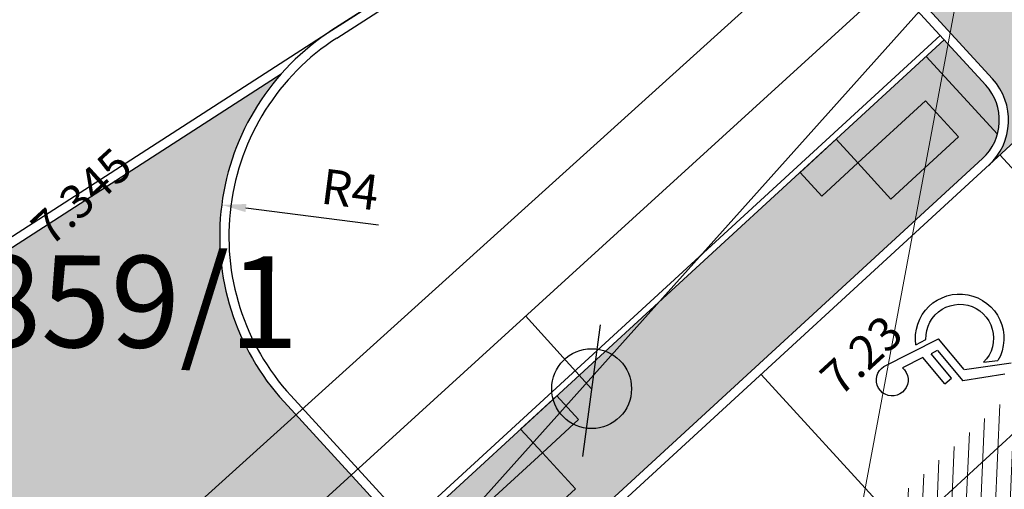
# Model space of a CAD drawing. Units: millimetres. Extents: x -594200 to -593187, y -1164147 to -1162913.
# Drawn here: x -593876 to -593860, y -1163588 to -1163580 of the extents above; entities that cross this region are included whole.
import ezdxf

# ---------------------------------------------------------------- set-up
doc = ezdxf.new("R2010")
doc.units = ezdxf.units.MM
doc.header["$LTSCALE"] = 0.5
for name, color, linetype, lineweight in [('1E N koty 250', 232, 'Continuous', 13), ('1E N koty spadu', 232, 'Continuous', 13), ('1E N podrobnosti', 1, 'Continuous', 18), ('1E N rozhrani', 1, 'Continuous', 25), ('1E N rozhrani - silnice', 1, 'Continuous', 35), ('1E N site - VO', 232, 'SILVBRDO', 35), ('1E N site - vodovod pitne vody PZ', 232, 'VODVPITO', 35), ('1E N site - vodovod pitne vody PZ zarizeni', 232, 'Continuous', 25), ('1E N srafy - chodnik', 30, 'Continuous', 20), ('1E N srafy - reliefni dlazba', 8, 'Continuous', 18), ('1E N srafy - vjezdy', 232, 'Continuous', 20), ('1E N srafy - zatravnene plochy SO 11', 82, 'Continuous', 15), ('2E N silnice - lajny', 192, 'Continuous', 25), ('2E N site - kanalizace - drain a vpust', 192, 'Continuous', 25), ('Parcely - cisla a hranice', 150, 'Continuous', 18), ('PS-B rozhrani - ruzne', 40, 'Continuous', 20)]:
    doc.layers.add(name, color=color, linetype=linetype, lineweight=lineweight)
doc.styles.add('Obecne 250', font='ARIALN.TTF', dxfattribs={"height": 0.55})
doc.styles.add('Parcely 500', font='ariali.ttf', dxfattribs={"height": 1.5})
doc.styles.add('Popis podrobnosti 250', font='ARIALN.TTF', dxfattribs={"height": 0.575})
doc.linetypes.add('SILVBRDO', pattern='A,7,-6.5,[27,civil.shx,S=1,R=0,X=0,Y=0],-6.5', length=20)
doc.linetypes.add('VODVPITO', pattern='A,7,-6.5,[2,civil.shx,S=1,R=0,X=0,Y=0],-6.5', length=20)
doc.dimstyles.new('250 (m) podrobnosti$4', dxfattribs={"dimscale": 0.25, "dimtxt": 0.575, "dimasz": 1.6, "dimexe": 0.8, "dimexo": 3.5, "dimtad": 1, "dimzin": 9, "dimtxsty": 'Popis podrobnosti 250', "dimblk1": 'ARCHTICK', "dimsah": 1, "dimcen": 0, "dimdle": 0.8, "dimse1": 1, "dimadec": 0, "dimazin": 0, "dimtfac": 1, "dimtofl": 0, "dimtmove": 1, "dimatfit": 3, "dimfxl": 0, "dimarcsym": 0})

# ---------------------------------------------------------------- blocks, each defined once
blk = doc.blocks.new('*D59')
at = {"layer": '1E N koty 250', "color": 0, "linetype": 'ByBlock', "lineweight": -2}
blk.add_line((-593865.4888009895, -1163579.281072004), (-593865.313748943, -1163577.655954368), dxfattribs=at)
at = {"layer": '1E N koty 250', "color": 0}
blk.add_solid([(-593865.3800321814, -1163577.648814568), (-593865.2474657047, -1163577.663094169), (-593865.2709101371, -1163577.258254939)], dxfattribs=at)
at = {"layer": 'Defpoints', "color": 0}
for p in [(-593865.2709101371, -1163577.258254939), (-593865.6992981969, -1163581.235249239)]:
    blk.add_point(p, dxfattribs=at)
at = {"layer": '1E N koty 250', "color": 0, "insert": (-593865.8726450923, -1163578.701097411), "char_height": 0.575, "attachment_point": 5, "rotation": 83.85200193517181, "style": 'Popis podrobnosti 250'}
blk.add_mtext('R4', dxfattribs=at)
blk = doc.blocks.new('_ArchTick')
at = {"color": 0, "linetype": 'ByBlock', "const_width": 0.15}
blk.add_lwpolyline([(-0.5, -0.5), (0.5, 0.5)], dxfattribs=at)
blk = doc.blocks.new('*D62')
at = {"layer": '1E N koty 250', "color": 0, "linetype": 'ByBlock', "lineweight": -2}
blk.add_line((-593870.5995023316, -1163583.306125962), (-593872.7680165893, -1163583.026449378), dxfattribs=at)
at = {"layer": '1E N koty 250', "color": 0}
blk.add_solid([(-593872.759489117, -1163582.960330344), (-593872.7765440618, -1163583.092568412), (-593873.1647307934, -1163582.975284543)], dxfattribs=at)
at = {"layer": 'Defpoints', "color": 0}
for p in [(-593873.1647307931, -1163582.975284543), (-593869.1975887532, -1163583.48693289)]:
    blk.add_point(p, dxfattribs=at)
at = {"layer": '1E N koty 250', "color": 0, "insert": (-593871.073872589, -1163582.797520337), "char_height": 0.575, "attachment_point": 5, "rotation": 352.65104360022326, "style": 'Popis podrobnosti 250'}
blk.add_mtext('R4', dxfattribs=at)

msp = doc.modelspace()

# ---------------------------------------------------------------- hatches: boundary and pattern name
at = {"layer": '1E N srafy - chodnik'}
h = msp.add_hatch(dxfattribs=at)
h.set_pattern_fill('DOTS', color=256, scale=0.075, style=0)
h.set_pattern_definition([(42.53462551591675, (-593918.9788776307, -1163621.532327304), (-0.03662376559493605, 0.1279787030191339), [0, -0.1190625])])
edge = h.paths.add_edge_path()
edge.add_line((-593870.0451921939, -1163588.258023588), (-593869.36915688, -1163588.994892154))
edge.add_arc((-593868.742818295, -1163588.420261858), 0.8500000004078051, 222.5346255311643, 312.5346254699454)
edge.add_line((-593868.1681879992, -1163589.046600443), (-593860.7258118726, -1163582.218640455))
edge.add_arc((-593861.3004421684, -1163581.59230187), 0.849999999771116, 312.5346254959929, 402.5346255239498)
edge.add_line((-593860.6741035838, -1163581.017671574), (-593861.3501388981, -1163580.280803009))
edge.add_line((-593861.3501388981, -1163580.280803009), (-593870.0451921939, -1163588.258023588))
edge = h.paths.add_edge_path()
edge.add_line((-593857.813168066, -1163577.035831925), (-593857.1371327514, -1163577.772700491))
edge.add_arc((-593856.5107941665, -1163577.198070195), 0.8500000004078051, 222.5346255311643, 312.5346254757278)
edge.add_line((-593855.9361638705, -1163577.82440878), (-593852.3255054824, -1163574.511833517))
edge.add_line((-593852.3255054824, -1163574.511833517), (-593852.2410010234, -1163574.603942137))
edge.add_line((-593852.2410010234, -1163574.603942137), (-593849.2111915031, -1163571.858318059))
edge.add_arc((-593845.853688917, -1163575.563338488), 4.99999999922176, 42.793535157196686, 132.1829813432004, ccw=False)
edge.add_line((-593842.1846563021, -1163572.166545932), (-593846.118771225, -1163567.917091336))
edge.add_arc((-593848.5319999786, -1163579.577999846), 11.90799984512821, 78.30767659288648, 85.7086128967925)
edge.add_line((-593847.6409383336, -1163567.703385349), (-593857.813168066, -1163577.035831925))
edge = h.paths.add_edge_path()
edge.add_line((-593917.6841636467, -1163618.248423464), (-593917.4180682651, -1163618.538463523))
edge.add_arc((-593915.0857452978, -1163621.080661309), 3.450000000821119, 132.5346255182527, 180.744859969277)
edge.add_line((-593918.5354537662, -1163621.125510939), (-593915.5749781817, -1163618.409441703))
edge.add_line((-593915.5749781817, -1163618.409441703), (-593915.7101853102, -1163618.262067919))
edge.add_line((-593915.7101853102, -1163618.262067919), (-593896.0210476827, -1163600.19839555))
edge.add_line((-593896.0210476827, -1163600.19839555), (-593876.5684943936, -1163596.753407378))
edge.add_line((-593876.5684943936, -1163596.753407378), (-593872.9578360013, -1163593.440832118))
edge.add_arc((-593873.5324662973, -1163592.814493533), 0.8500000001000835, 312.5346254969476, 402.5346254911653)
edge.add_line((-593872.9061277123, -1163592.239863237), (-593873.9678840316, -1163591.08256444))
edge.add_line((-593873.9678840316, -1163591.08256444), (-593878.2620370546, -1163595.022207442))
edge.add_line((-593878.2620370546, -1163595.022207442), (-593895.7538846645, -1163598.119960587))
edge.add_line((-593895.7538846645, -1163598.119960587), (-593917.6841636467, -1163618.248423464))
h.paths.add_polyline_path([(-593867.96, -1163565.1), (-593865.1717472939, -1163562.009022714), (-593865.6210896553, -1163561.611374607), (-593868.8150580517, -1163565.152116715), (-593865.2284552109, -1163568.26679813), (-593864.7029072978, -1163567.928527873)])
h.paths.add_polyline_path([(-593903.7419784493, -1163594.741118288), (-593901.5313716792, -1163592.71301136), (-593900.7944928283, -1163593.516198487), (-593903.0050995984, -1163595.544305415)], flags=17)
at = {"layer": '1E N srafy - reliefni dlazba'}
h = msp.add_hatch(dxfattribs=at)
h.set_pattern_fill('HONEY', color=256, scale=0.04, style=0)
h.set_pattern_definition([(42.53462551591675, (-593905.7277635994, -1163691.343623436), (0.06601961453767674, 0.2098294657938598), [0.127, -0.254]), (162.5346255159167, (-593905.7277635994, -1163691.343623436), (-0.2147274551088389, -0.04774006955924537), [0.127, -0.2539999999999999]), (102.5346255159167, (-593905.7277635994, -1163691.343623436), (-0.1487078405711621, 0.1620893962346144), [-0.254, 0.127])])
h.paths.add_polyline_path([(-593869.7504446252, -1163587.987609331), (-593870.0451921944, -1163588.258023588), (-593869.3691568802, -1163588.994892154, 0.258777175017232), (-593868.5869130765, -1163589.255841635)])
h.paths.add_polyline_path([(-593861.3501388984, -1163580.280803008), (-593861.6448864677, -1163580.551217265), (-593860.4813549187, -1163581.819449568, 0.2587771749935871), (-593860.6741035839, -1163581.017671574)])
h.paths.add_polyline_path([(-593857.5184204967, -1163576.765417669), (-593857.8131680661, -1163577.035831925), (-593857.1371327515, -1163577.772700491, 0.2587771749668079), (-593856.3548889479, -1163578.033649972)])
h.paths.add_polyline_path([(-593873.9678840315, -1163591.08256444), (-593874.2626316012, -1163591.352978697), (-593872.7133790475, -1163593.041641232, 0.2587771751928586), (-593872.9061277125, -1163592.239863237)])
h.paths.add_polyline_path([(-593867.9217882303, -1163587.022394053), (-593869.0270916154, -1163588.036447516), (-593868.4862631012, -1163588.625942655), (-593867.3809597165, -1163587.611889192)])
h.paths.add_polyline_path([(-593875.7363694477, -1163592.705049982), (-593876.3258645866, -1163593.245878496), (-593875.778085536, -1163593.842949617), (-593875.1885903971, -1163593.302121103)])
h.paths.add_polyline_path([(-593874.083287012, -1163592.28806764), (-593875.1885903971, -1163593.302121103), (-593874.6477618832, -1163593.891616242), (-593873.5424584982, -1163592.877562779)])
h.paths.add_polyline_path([(-593917.6841636469, -1163618.248423464, 0.1971574073853739), (-593918.9788776307, -1163621.532327304), (-593918.5354537665, -1163621.125510939, -0.2135155146632605), (-593917.4180682651, -1163618.538463523)])
h.paths.add_polyline_path([(-593868.2767067784, -1163586.635538047), (-593867.6872116397, -1163586.094709533), (-593867.3322930915, -1163586.481565539), (-593867.9217882303, -1163587.022394053)])
h.paths.add_polyline_path([(-593863.7081194529, -1163582.444117065), (-593863.1186243142, -1163581.903288551), (-593862.763705766, -1163582.290144557), (-593863.3532009048, -1163582.830973071)])
h.paths.add_polyline_path([(-593862.7637057661, -1163582.290144557), (-593862.2228772524, -1163582.879639695), (-593861.1175738671, -1163581.865586231), (-593861.6584023811, -1163581.276091093)])
h.paths.add_polyline_path([(-593856.7950674865, -1163576.814255853), (-593856.2542389728, -1163577.403750992), (-593855.1489355875, -1163576.389697528), (-593855.6897641015, -1163575.80020239)])
h.paths.add_polyline_path([(-593856.0446826495, -1163575.413346384), (-593855.4551875108, -1163574.87251787), (-593855.1002689626, -1163575.259373876), (-593855.6897641014, -1163575.80020239)])
at = {"layer": '1E N srafy - vjezdy'}
h = msp.add_hatch(dxfattribs=at)
h.set_pattern_fill('DOTS', color=256, scale=0.075, style=0)
h.set_pattern_definition([(42.53462551591675, (-593905.7277635994, -1163691.343623436), (-0.03662376559493605, 0.1279787030191339), [0, -0.1190625])])
edge = h.paths.add_edge_path()
edge.add_line((-593918.3803529057, -1163618.878467975), (-593925.4109995532, -1163625.328689408))
edge.add_arc((-593925.2218844158, -1163626.310644328), 0.9999999999143964, 42.53462552982768, 100.90114913744873, ccw=False)
edge.add_line((-593924.4850154928, -1163625.634608685), (-593921.9161623229, -1163628.434620919))
edge.add_line((-593921.9161623229, -1163628.434620919), (-593917.8631791197, -1163624.716237612))
edge.add_arc((-593914.3979357702, -1163621.467454989), 4.749999999987875, 146.9719264668142, 223.1534191655937, ccw=False)
edge = h.paths.add_edge_path()
edge.add_line((-593872.1937821592, -1163580.836871556), (-593881.0343922223, -1163586.527152803))
edge.add_arc((-593879.863108743, -1163590.351822071), 4.000000000017931, 42.534625505139786, 107.02691308770869, ccw=False)
edge.add_line((-593876.9156330494, -1163587.647679502), (-593872.795597374, -1163592.138457891))
edge.add_arc((-593873.5324662975, -1163592.814493533), 1.000000000123672, -15.677043887957893, 42.53462550196082, ccw=False)
edge.add_line((-593872.5696662095, -1163593.084708246), (-593868.5563577914, -1163589.402724316))
edge.add_arc((-593868.7428182954, -1163588.420261858), 1.00000000007883, 222.5346255019608, 280.7462948798068, ccw=False)
edge.add_line((-593869.4796872189, -1163589.096297501), (-593872.1450644472, -1163586.191075459))
edge.add_arc((-593869.1975887533, -1163583.48693289), 4.000000000008316, 138.5080102730484, 222.5346254993004, ccw=False)
edge = h.paths.add_edge_path()
edge.add_line((-593858.0299716116, -1163571.720298721), (-593866.8705816808, -1163577.410579972))
edge.add_arc((-593865.699298197, -1163581.235249239), 3.999999999977556, 42.534625508724616, 107.0269131541566, ccw=False)
edge.add_line((-593862.7518225036, -1163578.531106669), (-593860.5635732454, -1163580.916266228))
edge.add_arc((-593861.300442169, -1163581.59230187), 0.9999999999662696, -47.465374498039296, 42.53462549213077, ccw=False)
edge.add_line((-593860.6244065266, -1163582.329170794), (-593855.8347585244, -1163577.934939118))
edge.add_arc((-593856.5107941669, -1163577.198070195), 1.000000000030807, 222.53462550647, 312.5346255158942, ccw=False)
edge.add_line((-593857.2476630904, -1163577.874105837), (-593857.9812539006, -1163577.074502626))
edge.add_arc((-593855.0337782069, -1163574.370360057), 3.999999999994153, 138.5080102434092, 222.5346255040125, ccw=False)
at = {"layer": '1E N srafy - zatravnene plochy SO 11'}
h = msp.add_hatch(dxfattribs=at)
h.set_pattern_fill('ANSI31', color=256, scale=0.075, style=0)
h.set_pattern_definition([(87.53462551591676, (-593905.7277635994, -1163691.343623436), (-0.237904591409306, 0.01024309579039309), [])])
edge = h.paths.add_edge_path()
edge.add_line((-593814.0691303036, -1163612.989219339), (-593848.3947509388, -1163575.180432526))
edge.add_line((-593848.3947509388, -1163575.180432526), (-593875.0467658275, -1163599.632151731))
edge.add_line((-593875.0467658275, -1163599.632151731), (-593895.2058158063, -1163603.202258323))
edge.add_line((-593895.2058158063, -1163603.202258323), (-593883.1687165328, -1163616.322519776))
edge.add_line((-593883.1687165328, -1163616.322519776), (-593878.1285330972, -1163611.698435982))
edge.add_line((-593878.1285330972, -1163611.698435982), (-593876.9116689409, -1163613.024800044))
edge.add_line((-593876.9116689409, -1163613.024800044), (-593881.9518523759, -1163617.648883838))
edge.add_line((-593881.9518523759, -1163617.648883838), (-593855.6743469523, -1163646.290978886))
edge.add_line((-593855.6743469523, -1163646.290978886), (-593857.5938904973, -1163648.052051734))
edge.add_line((-593857.5938904973, -1163648.052051734), (-593857.1679880428, -1163648.516279155))
edge.add_line((-593857.1679880428, -1163648.516279155), (-593857.2785183818, -1163648.617684502))
edge.add_line((-593857.2785183818, -1163648.617684502), (-593856.6349324499, -1163649.319183717))
edge.add_line((-593856.6349324499, -1163649.319183717), (-593857.5191751581, -1163650.130426487))
edge.add_line((-593857.5191751581, -1163650.130426487), (-593858.1627610896, -1163649.428927272))
edge.add_line((-593858.1627610896, -1163649.428927272), (-593858.2732914287, -1163649.530332619))
edge.add_line((-593858.2732914287, -1163649.530332619), (-593858.6991938825, -1163649.066105199))
edge.add_line((-593858.6991938825, -1163649.066105199), (-593904.138216036, -1163690.753843093))
edge.add_line((-593904.138216036, -1163690.753843093), (-593903.9354053434, -1163690.974903769))
edge.add_line((-593903.9354053434, -1163690.974903769), (-593906.403916236, -1163693.239623172))
edge.add_line((-593906.403916236, -1163693.239623172), (-593908.0738246486, -1163691.41964902))
edge.add_line((-593908.0738246486, -1163691.41964902), (-593907.1894815655, -1163690.60831416))
edge.add_line((-593907.1894815655, -1163690.60831416), (-593919.0539070911, -1163677.676264557))
edge.add_line((-593919.0539070911, -1163677.676264557), (-593919.938149799, -1163678.487507328))
edge.add_line((-593919.938149799, -1163678.487507328), (-593921.5607357163, -1163676.719114))
edge.add_line((-593921.5607357163, -1163676.719114), (-593920.676392633, -1163675.907779141))
edge.add_line((-593920.676392633, -1163675.907779141), (-593927.2677401473, -1163668.723307139))
edge.add_line((-593927.2677401473, -1163668.723307139), (-593928.1519828549, -1163669.53454991))
edge.add_line((-593928.1519828549, -1163669.53454991), (-593929.7744683969, -1163667.766064494))
edge.add_line((-593929.7744683969, -1163667.766064494), (-593928.8902256894, -1163666.954821723))
edge.add_line((-593928.8902256894, -1163666.954821723), (-593933.0951673875, -1163662.371497018))
edge.add_line((-593933.0951673875, -1163662.371497018), (-593963.5168820508, -1163690.281702985))
edge.add_line((-593963.5168820508, -1163690.281702985), (-593985.0160169982, -1163695.558428316))
edge.add_line((-593985.0160169982, -1163695.558428316), (-593963.7977543164, -1163738.16902898))
edge.add_arc((-593957.6659262314, -1163735.115639987), 6.850000000225977, 206.4713474828349, 269.3367933063908)
edge.add_line((-593957.7452141728, -1163741.965181098), (-593814.0691303036, -1163612.989219339))

# ---------------------------------------------------------------- linework, layer by layer
at = {"layer": '1E N podrobnosti'}
for p, q in [((-593860.4813549187, -1163581.819449568), (-593861.6448864676, -1163580.551217265)), ((-593867.9217882302, -1163587.022394053), (-593869.0270916153, -1163588.036447516)), ((-593867.3809597165, -1163587.611889192), (-593867.9217882301, -1163587.022394053)), ((-593868.4862631011, -1163588.625942655), (-593867.3809597165, -1163587.611889192))]:
    msp.add_line(p, q, dxfattribs=at)
msp.add_lwpolyline([(-593862.7637057661, -1163582.290144557), (-593862.2228772524, -1163582.879639695), (-593861.1175738671, -1163581.865586231), (-593861.6584023811, -1163581.276091093), (-593862.763705766, -1163582.290144557)], dxfattribs=at)
for points in [[(-593863.7081194529, -1163582.444117065), (-593863.1186243142, -1163581.903288551), (-593862.763705766, -1163582.290144557), (-593863.3532009048, -1163582.830973071)], [(-593868.2767067784, -1163586.635538047), (-593867.6872116397, -1163586.094709533), (-593867.3322930915, -1163586.481565539), (-593867.9217882303, -1163587.022394053)]]:
    msp.add_lwpolyline(points, close=True, dxfattribs=at)
at = {"layer": '1E N rozhrani'}
for p, q in [((-593876.467089047, -1163596.863937717), (-593852.3346304713, -1163574.723769205)), ((-593871.281327198, -1163580.249567589), (-593867.7830366413, -1163577.997883937)), ((-593860.6741035838, -1163581.017671574), (-593862.8623528415, -1163578.632512016)), ((-593860.5635732453, -1163580.916266228), (-593862.751822503, -1163578.531106669)), ((-593870.1127957588, -1163588.184336696), (-593861.4177424626, -1163580.207116116)), ((-593870.045192194, -1163588.258023588), (-593861.3501388981, -1163580.280803008)), ((-593881.0343922226, -1163586.527152803), (-593872.1937821594, -1163580.836871556)), ((-593868.168187999, -1163589.046600443), (-593860.7258118726, -1163582.218640455)), ((-593869.4796872186, -1163589.096297501), (-593872.145064447, -1163586.191075459)), ((-593869.3691568801, -1163588.994892154), (-593872.0345341085, -1163586.089670113))]:
    msp.add_line(p, q, dxfattribs=at)
at = {"layer": '1E N rozhrani', "ltscale": 0.1}
msp.add_line((-593881.9897701121, -1163586.963698422), (-593871.3625784095, -1163580.123479339), dxfattribs=at)
at = {"layer": '1E N rozhrani'}
for centre, radius, start, end in [((-593869.1975887533, -1163583.48693289), 4, 122.7674617011846, 222.53462550647), ((-593869.1975887533, -1163583.48693289), 3.85, 122.7674617011846, 222.53462550647), ((-593861.3004421687, -1163581.59230187), 0.85, 312.5346255109792, 42.53462550647), ((-593861.3004421687, -1163581.59230187), 1, 312.5346255109792, 42.53462550647)]:
    msp.add_arc(centre, radius, start, end, dxfattribs=at)
at = {"layer": '1E N rozhrani - silnice'}
msp.add_line((-593871.3625784095, -1163580.123479339), (-593867.864221256, -1163577.871752822), dxfattribs=at)
at = {"layer": '1E N site - VO', "ltscale": 0.5}
msp.add_line((-593879.1773062946, -1163592.92264952), (-593855.5698218133, -1163571.623222634), dxfattribs=at)
at = {"layer": '1E N site - vodovod pitne vody PZ'}
msp.add_line((-593855.881355219, -1163573.579409048), (-593882.447545812, -1163597.762437167), dxfattribs=at)
at = {"layer": '1E N site - vodovod pitne vody PZ zarizeni', "ltscale": 0.3}
for p, q in [((-593867.1170741332, -1163585.977338589), (-593868.1986409148, -1163584.788436068)), ((-593866.9756779216, -1163584.932654302), (-593867.266787492, -1163587.083472846))]:
    msp.add_line(p, q, dxfattribs=at)
msp.add_circle((-593867.1170741332, -1163585.977338589), 0.6522264001989432, dxfattribs=at)
at = {"layer": '2E N silnice - lajny'}
for p, q in [((-593861.6021271044, -1163584.633432548), (-593861.5366390507, -1163584.577341729)), ((-593861.5366390507, -1163584.577341729), (-593861.4650849301, -1163584.529384327)), ((-593861.4650849301, -1163584.529384327), (-593861.3881848096, -1163584.490314079)), ((-593861.3881848096, -1163584.490314079), (-593861.3072049341, -1163584.460591484)), ((-593861.3072049341, -1163584.460591484), (-593861.2232636551, -1163584.440853494)), ((-593861.2232636551, -1163584.440853494), (-593861.1375843795, -1163584.431074105)), ((-593861.1375843795, -1163584.431074105), (-593861.0513451267, -1163584.431639875)), ((-593861.0513451267, -1163584.431639875), (-593860.9657693047, -1163584.442524799)), ((-593860.9657693047, -1163584.442524799), (-593860.8821399864, -1163584.463452482)), ((-593860.8821399864, -1163584.463452482), (-593860.8015041328, -1163584.494249027)), ((-593860.8015041328, -1163584.494249027), (-593860.7252044843, -1163584.534387646)), ((-593860.7252044843, -1163584.534387646), (-593860.6541712201, -1163584.583296159)), ((-593860.6541712201, -1163584.583296159), (-593860.5894824099, -1163584.640225942)), ((-593858.0740645477, -1163584.739203116), (-593865.8848743369, -1163591.905180191)), ((-593861.7107273815, -1163584.76711375), (-593861.6604307381, -1163584.697019838)), ((-593861.6604307381, -1163584.697019838), (-593861.6021271044, -1163584.633432548)), ((-593861.5005634282, -1163584.772707361), (-593861.4471579666, -1163584.722988601)), ((-593861.4471579666, -1163584.722988601), (-593861.3875410989, -1163584.680680639)), ((-593861.3875410989, -1163584.680680639), (-593861.3230076265, -1163584.646568316)), ((-593861.3230076265, -1163584.646568316), (-593861.2545137322, -1163584.621302862)), ((-593861.2545137322, -1163584.621302862), (-593861.183163489, -1163584.605359058)), ((-593861.183163489, -1163584.605359058), (-593861.1103567523, -1163584.598858791)), ((-593861.1103567523, -1163584.598858791), (-593861.0374194317, -1163584.602012171)), ((-593861.0374194317, -1163584.602012171), (-593860.9655749348, -1163584.614793194)), ((-593860.9655749348, -1163584.614793194), (-593860.8959441662, -1163584.636939742)), ((-593860.8959441662, -1163584.636939742), (-593860.8297959227, -1163584.668013247)), ((-593860.8297959227, -1163584.668013247), (-593860.768487223, -1163584.70764909)), ((-593860.768487223, -1163584.70764909), (-593860.7127575192, -1163584.754965034)), ((-593860.5894824099, -1163584.640225942), (-593860.5320682332, -1163584.704604817)), ((-593860.5320682332, -1163584.704604817), (-593860.4827278092, -1163584.775300151)), ((-593861.7847177536, -1163584.922554553), (-593861.7524305772, -1163584.842621937)), ((-593861.7524305772, -1163584.842621937), (-593861.7107273815, -1163584.76711375)), ((-593861.6156502927, -1163584.95778699), (-593861.5855212446, -1163584.891228737)), ((-593861.5855212446, -1163584.891228737), (-593861.5469634705, -1163584.829171411)), ((-593861.5469634705, -1163584.829171411), (-593861.5005634282, -1163584.772707361)), ((-593860.7127575192, -1163584.754965034), (-593860.6638470519, -1163584.809198173)), ((-593860.6638470519, -1163584.809198173), (-593860.6224952731, -1163584.869466269)), ((-593860.6224952731, -1163584.869466269), (-593860.5895013022, -1163584.934636692)), ((-593860.4827278092, -1163584.775300151), (-593860.4420384213, -1163584.851443986)), ((-593860.4420384213, -1163584.851443986), (-593860.4107849126, -1163584.931741522)), ((-593861.8198191312, -1163585.091061563), (-593861.8073267937, -1163585.005790694)), ((-593861.8073267937, -1163585.005790694), (-593861.7847177536, -1163584.922554553)), ((-593861.6482621074, -1163585.099874716), (-593861.6366019888, -1163585.027768101)), ((-593861.6366019888, -1163585.027768101), (-593861.6156502927, -1163584.95778699)), ((-593860.5895013022, -1163584.934636692), (-593860.5653399222, -1163585.003605369)), ((-593860.5653399222, -1163585.003605369), (-593860.5504716357, -1163585.075106055)), ((-593860.4107849126, -1163584.931741522), (-593860.3892941729, -1163585.015265134)), ((-593860.3892941729, -1163585.015265134), (-593860.3779527597, -1163585.100836802)), ((-593862.3373206889, -1163585.614629114), (-593861.4452012698, -1163585.162940956)), ((-593861.8221090938, -1163585.177394144), (-593861.8198191312, -1163585.091061563)), ((-593861.8141421219, -1163585.263240695), (-593861.8221090938, -1163585.177394144)), ((-593861.8141421219, -1163585.263240695), (-593861.6501920798, -1163585.172838041)), ((-593861.6501920798, -1163585.172838041), (-593861.6482621074, -1163585.099874716)), ((-593861.0238609486, -1163585.66564009), (-593861.4452012698, -1163585.162940956)), ((-593860.5495715634, -1163585.220798104), (-593860.5634877699, -1163585.292542652)), ((-593860.5504716357, -1163585.075106055), (-593860.545194776, -1163585.147886788)), ((-593860.545194776, -1163585.147886788), (-593860.5495715634, -1163585.220798104)), ((-593860.3767943361, -1163585.186982725), (-593860.385983625, -1163585.272789556)), ((-593860.3779527597, -1163585.100836802), (-593860.3767943361, -1163585.186982725)), ((-593861.4665335041, -1163585.353252004), (-593861.5663442895, -1163585.405667109)), ((-593861.4632809488, -1163585.351577266), (-593861.0487435956, -1163585.846159813)), ((-593860.5868291671, -1163585.361823078), (-593860.6189950214, -1163585.427384865)), ((-593860.5634877699, -1163585.292542652), (-593860.5868291671, -1163585.361823078)), ((-593860.4052299497, -1163585.356812052), (-593860.4343594154, -1163585.438003252)), ((-593860.385983625, -1163585.272789556), (-593860.4052299497, -1163585.356812052)), ((-593861.7010336296, -1163585.466287677), (-593862.0364526839, -1163585.635971683)), ((-593861.3397419988, -1163585.895550959), (-593861.7010336296, -1163585.466287677)), ((-593861.2316678605, -1163585.804967966), (-593861.5663442895, -1163585.405667109)), ((-593861.0197210507, -1163585.665024038), (-593860.2595703844, -1163585.552102349)), ((-593860.6595610437, -1163585.488121387), (-593860.7077786089, -1163585.542954574)), ((-593860.7077786089, -1163585.542954574), (-593860.4730216811, -1163585.515168307)), ((-593860.6189950214, -1163585.427384865), (-593860.6595610437, -1163585.488121387)), ((-593860.4343594154, -1163585.438003252), (-593860.4730216811, -1163585.515168307)), ((-593862.4365529767, -1163585.725438329), (-593862.4108528994, -1163585.682268641)), ((-593862.4108528994, -1163585.682268641), (-593862.3773248325, -1163585.644854396)), ((-593862.3773248325, -1163585.644854396), (-593862.3373206889, -1163585.614629114)), ((-593862.0364526839, -1163585.635971683), (-593862.0010221984, -1163585.671613054)), ((-593862.0010221984, -1163585.671613054), (-593861.9732386245, -1163585.713363328)), ((-593861.9732386245, -1163585.713363328), (-593861.9538725264, -1163585.759765535)), ((-593864.3455945896, -1163585.743150788), (-593833.6535764269, -1163619.196999911)), ((-593862.4608621948, -1163585.822416006), (-593862.4533832091, -1163585.772739219)), ((-593862.4585824792, -1163585.872625165), (-593862.4608621948, -1163585.822416006)), ((-593862.446697058, -1163585.921392108), (-593862.4585824792, -1163585.872625165)), ((-593862.4533832091, -1163585.772739219), (-593862.4365529767, -1163585.725438329)), ((-593861.9538725264, -1163585.759765535), (-593861.9439020244, -1163585.808935868)), ((-593861.9435086708, -1163585.859224077), (-593861.9528311837, -1163585.908493408)), ((-593861.9439020244, -1163585.808935868), (-593861.9435086708, -1163585.859224077)), ((-593861.3397419988, -1163585.895550959), (-593861.2316678605, -1163585.804967966)), ((-593860.3623441233, -1163585.739328381), (-593861.0487435956, -1163585.846159813)), ((-593862.4256235976, -1163585.966964087), (-593862.446697058, -1163585.921392108)), ((-593862.3961183842, -1163586.007721962), (-593862.4256235976, -1163585.966964087)), ((-593862.3593359848, -1163586.041929815), (-593862.3961183842, -1163586.007721962)), ((-593862.0337765694, -1163586.033414838), (-593862.074949559, -1163586.062066371)), ((-593861.9988149846, -1163585.997352508), (-593862.0337765694, -1163586.033414838)), ((-593861.9715646098, -1163585.95513645), (-593861.9988149846, -1163585.997352508)), ((-593861.9528311837, -1163585.908493408), (-593861.9715646098, -1163585.95513645)), ((-593862.3167241953, -1163586.068397901), (-593862.3593359848, -1163586.041929815)), ((-593862.2696711456, -1163586.08618687), (-593862.3167241953, -1163586.068397901)), ((-593862.2201539746, -1163586.094550647), (-593862.2696711456, -1163586.08618687)), ((-593862.1700304871, -1163586.093243946), (-593862.2201539746, -1163586.094550647)), ((-593862.1209366529, -1163586.082286149), (-593862.1700304871, -1163586.093243946)), ((-593862.074949559, -1163586.062066371), (-593862.1209366529, -1163586.082286149))]:
    msp.add_line(p, q, dxfattribs=at)
at = {"layer": '2E N site - kanalizace - drain a vpust'}
msp.add_line((-593860.4401892954, -1163582.160161884), (-593826.3679929244, -1163619.298355625), dxfattribs=at)
at = {"layer": 'Parcely - cisla a hranice', "flags": 128}
msp.add_lwpolyline([(-593867.76, -1163615.01), (-593860.06, -1163573.77), (-593858.62, -1163564), (-593858.43, -1163562.72), (-593856.97, -1163552.8), (-593856.43, -1163549.09)], dxfattribs=at)
at = {"layer": 'PS-B rozhrani - ruzne', "ltscale": 0.5, "flags": 128}
msp.add_lwpolyline([(-593871.14, -1163590.28), (-593860.68, -1163578.61), (-593857.33, -1163574.54), (-593857.53, -1163572.85), (-593854, -1163569.66), (-593852.01, -1163568.2)], dxfattribs=at)

# ---------------------------------------------------------------- texts
at = {"layer": '1E N koty spadu', "style": 'Obecne 250'}
for s, p in [('7.345', (-593875.9614707486, -1163583.674362152)), ('7.23', (-593863.0594454894, -1163586.124653743))]:
    msp.add_text(s, height=0.55, rotation=42.53462550251878, dxfattribs=at).set_placement(p)
at = {"layer": 'Parcely - cisla a hranice', "style": 'Parcely 500'}
msp.add_text('2859/1', height=1.5, rotation=359.7804812751843, dxfattribs=at).set_placement((-593878.3911716704, -1163585.290262849))

# ---------------------------------------------------------------- dimensions: what is measured, and where the dimension line sits
at = {"layer": '1E N koty 250'}
for center, mpoint, picture, middle in [((-593865.6992981969, -1163581.235249239), (-593865.2709101371, -1163577.258254939), '*D59', (-593865.4314472869, -1163578.748621711)), ((-593869.1975887532, -1163583.48693289), (-593873.1647307931, -1163582.975284543), '*D62', (-593871.1306335775, -1163583.237625157))]:
    dim = msp.add_radius_dim(center=center, mpoint=mpoint, dimstyle='250 (m) podrobnosti$4', dxfattribs=at)
    dim.commit()
    dim.dimension.update_dxf_attribs({"geometry": picture, "text_midpoint": middle, "dimtype": 164})

doc.saveas('drawing.dxf')
